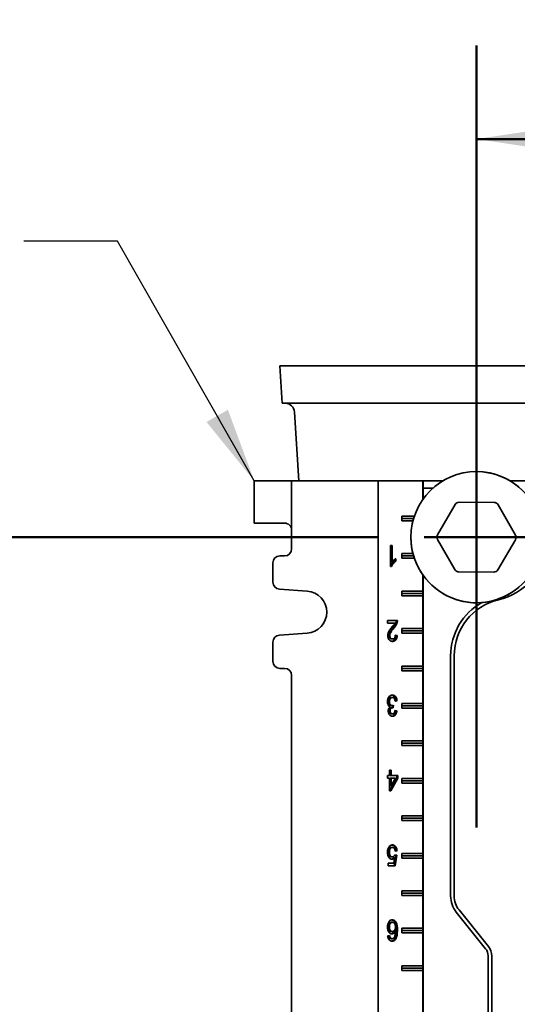
# Model space of a CAD drawing. Units: inches. Extents: x 0.2 to 8.4, y 0.1 to 10.9.
# Drawn here: x 2 to 2.7, y 4.8 to 6.1 of the extents above; entities that cross this region are included whole.
import ezdxf

# ---------------------------------------------------------------- set-up
doc = ezdxf.new("R2010")
doc.units = ezdxf.units.IN
doc.header["$MEASUREMENT"] = 0
doc.layers.add('WALL', color=7, linetype='Continuous', lineweight=50)
doc.styles.add('SLDTEXTSTYLE0', font='TXT', dxfattribs={"width": 0.605})
doc.dimstyles.new('SLDDIMSTYLE0', dxfattribs={"dimtxt": 0.101115, "dimasz": 0.1, "dimexe": 0, "dimexo": 0.0625, "dimgap": 0.025279, "dimtad": 0, "dimtih": 1, "dimtoh": 1, "dimdec": 6, "dimlfac": 10, "dimrnd": 1e-09, "dimzin": 12, "dimdsep": 46, "dimlunit": 5, "dimtxsty": 'SLDTEXTSTYLE0', "dimsah": 1, "dimcen": 0.09, "dimadec": 0, "dimazin": 3, "dimtfac": 1, "dimtdec": 3, "dimtofl": 0, "dimtmove": 0, "dimatfit": 3, "dimfxl": 0, "dimfrac": 2, "dimtolj": 1, "dimtzin": 12, "dimarcsym": 0})
doc.dimstyles.new('SLDDIMSTYLE1', dxfattribs={"dimtxt": 0.101115, "dimasz": 0.1, "dimexe": 0, "dimexo": 0.0625, "dimgap": 0.025279, "dimtad": 0, "dimtih": 1, "dimtoh": 1, "dimdec": 1, "dimlfac": 10, "dimrnd": 1e-09, "dimzin": 12, "dimdsep": 46, "dimlunit": 5, "dimtxsty": 'SLDTEXTSTYLE0', "dimsah": 1, "dimcen": 0.09, "dimadec": 0, "dimazin": 3, "dimtfac": 1, "dimtdec": 3, "dimtofl": 0, "dimtmove": 0, "dimatfit": 3, "dimfxl": 0, "dimfrac": 2, "dimtolj": 1, "dimtzin": 12, "dimarcsym": 0})
doc.dimstyles.new('SLDDIMSTYLE2', dxfattribs={"dimtxt": 0.101115, "dimasz": 0.1, "dimexe": 0, "dimexo": 0.0625, "dimgap": 0.025279, "dimtad": 0, "dimtih": 1, "dimtoh": 1, "dimdec": 1, "dimlfac": 10, "dimrnd": 1e-09, "dimzin": 12, "dimdsep": 46, "dimlunit": 5, "dimtxsty": 'SLDTEXTSTYLE0', "dimsah": 1, "dimcen": 0.09, "dimadec": 0, "dimazin": 3, "dimtfac": 1, "dimtdec": 3, "dimtmove": 0, "dimatfit": 0, "dimfxl": 0, "dimfrac": 2, "dimtolj": 1, "dimtzin": 12, "dimarcsym": 0})
doc.dimstyles.new('SLDDIMSTYLE3', dxfattribs={"dimtxt": 0.18, "dimasz": 0.1, "dimexe": 0, "dimexo": 0.0625, "dimgap": 0, "dimtad": 0, "dimtih": 1, "dimtoh": 1, "dimdec": 0, "dimrnd": 1e-09, "dimzin": 0, "dimdsep": 46, "dimlunit": 5, "dimtxsty": 'Standard', "dimsah": 1, "dimcen": 0.09, "dimadec": 0, "dimazin": 0, "dimtfac": 0.1, "dimtdec": 0, "dimtofl": 0, "dimtmove": 0, "dimatfit": 3, "dimfxl": 0, "dimfrac": 2, "dimtolj": 1, "dimtzin": 0, "dimarcsym": 0})

# ---------------------------------------------------------------- blocks, each defined once
blk = doc.blocks.new('_D')
at = {"layer": 'WALL'}
for p, q in [((2.512, 5.4173), (1.4039, 5.4173)), ((1.5289, 5.4173), (1.5289, 5.2208)), ((1.4132, 5.0423), (1.3785, 5.0423)), ((1.3785, 5.0423), (1.3785, 4.8871)), ((1.6447, 5.0423), (1.6794, 5.0423)), ((1.6794, 5.0423), (1.6794, 4.8871)), ((1.3785, 4.8871), (1.4132, 4.8871)), ((1.6794, 4.8871), (1.6447, 4.8871)), ((1.5289, 4.6673), (1.5289, 4.8639)), ((2.1237, 4.6673), (1.4039, 4.6673))]:
    blk.add_line(p, q, dxfattribs=at)
for points in [[(1.5289, 5.4173), (1.5139, 5.3173), (1.5439, 5.3173)], [(1.5289, 4.6673), (1.5439, 4.7673), (1.5139, 4.7673)]]:
    blk.add_solid(points, dxfattribs=at)
at = {"layer": 'WALL', "char_height": 0.10417, "attachment_point": 1, "style": 'SLDTEXTSTYLE0'}
for s, insert in [('7 1/2', (1.3746, 5.1998)), ('191', (1.4132, 5.0213))]:
    blk.add_mtext(s, dxfattribs=dict(at, insert=insert))
blk = doc.blocks.new('SW_SYMBOL_GTOL_FLAT')
at = {"layer": 'WALL', "color": 0}
for p, q in [((0, 0), (22.73, 39.37)), ((22.73, 39.37), (81.78, 39.37)), ((81.78, 39.37), (59.06, 0)), ((59.06, 0), (0, 0))]:
    blk.add_line(p, q, dxfattribs=at)
blk = doc.blocks.new('SW_SYMBOL_AWLD_STUD')
at = {"layer": 'WALL', "color": 0}
for p, q in [((19.69, 7.87), (59.06, 51.18)), ((59.06, 7.87), (19.69, 51.18))]:
    blk.add_line(p, q, dxfattribs=at)
blk.add_circle((39.37, 29.53), 29.53, dxfattribs=at)
blk = doc.blocks.new('_D_3')
at = {"layer": 'WALL'}
for p, q in [((1.5279, 4.6673), (1.5279, 4.9173)), ((2.1237, 4.6673), (1.4029, 4.6673)), ((2.2854, 4.1173), (1.4029, 4.1173)), ((1.5279, 4.1173), (1.5279, 3.8673))]:
    blk.add_line(p, q, dxfattribs=at)
for points in [[(1.5279, 4.6673), (1.5429, 4.7673), (1.5129, 4.7673)], [(1.5279, 4.1173), (1.5129, 4.0173), (1.5429, 4.0173)]]:
    blk.add_solid(points, dxfattribs=at)
at = {"layer": 'WALL', "xscale": 0.003410658394813324, "yscale": 0.003410658394813324, "zscale": 0.003410658394813324}
for name, p in [('SW_SYMBOL_GTOL_FLAT', (0.8844, 4.485)), ('SW_SYMBOL_AWLD_STUD', (0.9638, 4.1745))]:
    blk.add_blockref(name, p, dxfattribs=at)
at = {"layer": 'WALL', "char_height": 0.104167, "attachment_point": 1, "style": 'SLDTEXTSTYLE0'}
for s, insert in [('4 1/2 [144] MIN', (1.2225, 4.6043)), ('10 [254] MAX', (1.2511, 4.2937))]:
    blk.add_mtext(s, dxfattribs=dict(at, insert=insert))
blk = doc.blocks.new('_D_7')
at = {"layer": 'WALL'}
for p, q in [((2.6444, 5.4798), (2.6444, 6.0736)), ((3.5444, 5.4798), (3.5444, 6.0736)), ((2.6444, 5.9486), (2.8475, 5.9486)), ((2.9787, 5.9486), (2.9439, 5.9486)), ((2.9439, 5.9486), (2.9439, 5.7933)), ((3.2101, 5.9486), (3.2449, 5.9486)), ((3.2449, 5.9486), (3.2449, 5.7933)), ((3.5444, 5.9486), (3.3413, 5.9486)), ((2.9439, 5.7933), (2.9787, 5.7933)), ((3.2449, 5.7933), (3.2101, 5.7933))]:
    blk.add_line(p, q, dxfattribs=at)
for points in [[(2.6444, 5.9486), (2.7444, 5.9336), (2.7444, 5.9636)], [(3.5444, 5.9486), (3.4444, 5.9636), (3.4444, 5.9336)]]:
    blk.add_solid(points, dxfattribs=at)
at = {"layer": 'WALL', "attachment_point": 1, "style": 'SLDTEXTSTYLE0'}
for s, insert, char_height in [('9', (3.0558, 6.106), 0.1042), ('229', (2.9787, 5.9276), 0.10417)]:
    blk.add_mtext(s, dxfattribs=dict(at, insert=insert, char_height=char_height))

msp = doc.modelspace()

# ---------------------------------------------------------------- linework, layer by layer
at = {"color": 7, "linetype": 'Continuous', "lineweight": 35}
for p, q in [((2.38189298, 5.6460374), (2.38494564, 5.5960374)), ((2.38189298, 5.6460374), (2.78189298, 5.6460374)), ((2.38494564, 5.5960374), (2.77884032, 5.5960374)), ((2.40160643, 5.58429915), (2.40722098, 5.4923374)), ((2.34793973, 5.4923374), (2.34793973, 5.4360874)), ((2.34793988, 5.4923374), (2.35537943, 5.4923374)), ((2.35537943, 5.4923374), (2.39775075, 5.4923374)), ((2.39775075, 5.4923374), (2.39775075, 5.4267124)), ((2.51337481, 5.4923374), (2.39775075, 5.4923374)), ((2.51337481, 5.4923374), (2.51337481, 4.1173374)), ((2.51337481, 5.4923374), (2.57298838, 5.4923374)), ((2.57298838, 5.4923374), (2.57298838, 5.46791045)), ((2.57303871, 5.4923374), (2.57298838, 5.4923374)), ((2.57303871, 5.4923374), (2.57303871, 5.46798143)), ((2.59932359, 5.4923374), (2.57303871, 5.4923374)), ((2.71939298, 5.4923374), (2.68946237, 5.4923374)), ((2.58642909, 5.48288462), (2.57303871, 5.48288462)), ((2.59251805, 5.42069341), (2.61593539, 5.46083954)), ((2.62136191, 5.46394041), (2.66783815, 5.46373347)), ((2.67323684, 5.4605844), (2.69629574, 5.42023132)), ((2.54459046, 5.4454624), (2.56153627, 5.4454624)), ((2.54459046, 5.4392124), (2.54459046, 5.4454624)), ((2.56054043, 5.4423374), (2.54459046, 5.4423374)), ((2.55967147, 5.4392124), (2.54459046, 5.4392124)), ((2.35537943, 5.4360874), (2.34793988, 5.4360874)), ((2.38840413, 5.4360874), (2.35537943, 5.4360874)), ((2.39775075, 5.4267124), (2.39775075, 5.4017124)), ((2.61554912, 5.3740904), (2.59249022, 5.41444348)), ((2.69626791, 5.41398139), (2.67285057, 5.37383526)), ((2.52944876, 5.4063374), (2.53199729, 5.4063374)), ((2.52944876, 5.3783374), (2.52944876, 5.4063374)), ((2.53058878, 5.4063374), (2.53058878, 5.38451849)), ((2.53199729, 5.4063374), (2.53199729, 5.38451849)), ((2.38837582, 5.3923374), (2.38212588, 5.3923374)), ((2.53517614, 5.38769512), (2.53517614, 5.3853374)), ((2.53658465, 5.3886467), (2.53658465, 5.3853374)), ((2.54459046, 5.3954624), (2.55967147, 5.3954624)), ((2.54459046, 5.3892124), (2.54459046, 5.3954624)), ((2.56054043, 5.3923374), (2.54459046, 5.3923374)), ((2.56153627, 5.3892124), (2.54459046, 5.3892124)), ((2.37275095, 5.3829624), (2.37275095, 5.3573303)), ((2.53108938, 5.3783374), (2.52944876, 5.3783374)), ((2.53058878, 5.38451849), (2.53199729, 5.38451849)), ((2.53517614, 5.3853374), (2.53658465, 5.3853374)), ((2.57298838, 5.36676435), (2.57298838, 5.3454624)), ((2.57303871, 5.36669337), (2.57303871, 4.71798143)), ((2.66742405, 5.37073439), (2.62094781, 5.37094133)), ((2.38147252, 5.34797809), (2.41846066, 5.34539402)), ((2.54459046, 5.3454624), (2.57298838, 5.3454624)), ((2.54459046, 5.3392124), (2.54459046, 5.3454624)), ((2.57300618, 5.3423374), (2.54459046, 5.3423374)), ((2.57298838, 5.3392124), (2.54459046, 5.3392124)), ((2.57300618, 5.3423374), (2.57298838, 5.3454624)), ((2.57298838, 5.3392124), (2.57300618, 5.3423374)), ((2.57298838, 5.3392124), (2.57298838, 5.2954624)), ((2.52588082, 5.3063374), (2.53887833, 5.3063374)), ((2.52588082, 5.30274766), (2.52588082, 5.3063374)), ((2.53560506, 5.30274766), (2.52588082, 5.30274766)), ((2.53261965, 5.29586545), (2.53402815, 5.29586545)), ((2.53720302, 5.30384702), (2.53861153, 5.30384702)), ((2.54459046, 5.2954624), (2.57298838, 5.2954624)), ((2.54459046, 5.2892124), (2.54459046, 5.2954624)), ((2.57300618, 5.2923374), (2.57298838, 5.2954624)), ((2.41846066, 5.28928078), (2.38147252, 5.28669671)), ((2.52727569, 5.28610022), (2.5286842, 5.28610022)), ((2.53089939, 5.28156817), (2.5323079, 5.28156817)), ((2.536062, 5.28639724), (2.53721497, 5.28623484)), ((2.53607494, 5.28659381), (2.53862347, 5.28623484)), ((2.53721497, 5.28623484), (2.53862347, 5.28623484)), ((2.57300618, 5.2923374), (2.54459046, 5.2923374)), ((2.57298838, 5.2892124), (2.54459046, 5.2892124)), ((2.57298838, 5.2892124), (2.57300618, 5.2923374)), ((2.57298838, 5.2892124), (2.57298838, 5.2454624)), ((2.37275095, 5.2773445), (2.37275095, 5.2517124)), ((2.6099402, 4.93860693), (2.6099402, 5.25922352)), ((2.61466659, 5.25922352), (2.61466659, 4.93860693)), ((2.38212588, 5.2423374), (2.38837582, 5.2423374)), ((2.54459046, 5.2454624), (2.57298838, 5.2454624)), ((2.54459046, 5.2392124), (2.54459046, 5.2454624)), ((2.57300618, 5.2423374), (2.54459046, 5.2423374)), ((2.57300618, 5.2423374), (2.57298838, 5.2454624)), ((2.57298838, 5.2392124), (2.57300618, 5.2423374)), ((2.39775075, 5.2329624), (2.39775075, 4.3767124)), ((2.57298838, 5.2392124), (2.54459046, 5.2392124)), ((2.57298838, 5.2392124), (2.57298838, 5.1954624)), ((2.53068435, 5.20346561), (2.53209286, 5.20346561)), ((2.52676599, 5.19788468), (2.5281745, 5.19788468)), ((2.53049321, 5.19267394), (2.53190172, 5.19267394)), ((2.53151263, 5.18986384), (2.53292114, 5.18986384)), ((2.5321134, 5.19270625), (2.53188217, 5.18986384)), ((2.5335503, 5.19305535), (2.53328749, 5.18982458)), ((2.53696011, 5.19879894), (2.53578274, 5.1986331)), ((2.53836862, 5.19879894), (2.53582009, 5.19843996)), ((2.53696011, 5.19879894), (2.53836862, 5.19879894)), ((2.54459046, 5.1954624), (2.57298838, 5.1954624)), ((2.54459046, 5.1892124), (2.54459046, 5.1954624)), ((2.57300618, 5.1923374), (2.54459046, 5.1923374)), ((2.57300618, 5.1923374), (2.57298838, 5.1954624)), ((2.57298838, 5.1892124), (2.57300618, 5.1923374)), ((2.5277854, 5.18557298), (2.52919391, 5.18557298)), ((2.53081178, 5.18156817), (2.53222029, 5.18156817)), ((2.53552811, 5.1856827), (2.53670526, 5.18551689)), ((2.53556524, 5.18587586), (2.53811377, 5.18551689)), ((2.53670526, 5.18551689), (2.53811377, 5.18551689)), ((2.57298838, 5.1892124), (2.54459046, 5.1892124)), ((2.57298838, 5.1892124), (2.57298838, 5.1454624)), ((2.54459046, 5.1454624), (2.57298838, 5.1454624)), ((2.54459046, 5.1392124), (2.54459046, 5.1454624)), ((2.57300618, 5.1423374), (2.54459046, 5.1423374)), ((2.57298838, 5.1392124), (2.54459046, 5.1392124)), ((2.57300618, 5.1423374), (2.57298838, 5.1454624)), ((2.57298838, 5.1392124), (2.57300618, 5.1423374)), ((2.57298838, 5.1392124), (2.57298838, 5.0954624)), ((2.52562596, 5.09951689), (2.5281745, 5.09951689)), ((2.52562596, 5.09592714), (2.52562596, 5.09951689)), ((2.5281745, 5.09951689), (2.5281745, 5.1063374)), ((2.5281745, 5.1063374), (2.53072303, 5.1063374)), ((2.52931452, 5.1063374), (2.52931452, 5.09951689)), ((2.52931452, 5.09951689), (2.53072303, 5.09951689)), ((2.53072303, 5.1063374), (2.53072303, 5.09951689)), ((2.53072303, 5.09951689), (2.53938803, 5.09951689)), ((2.53797953, 5.09951689), (2.53797953, 5.09592714)), ((2.53938803, 5.09951689), (2.53938803, 5.09592714)), ((2.5281745, 5.09592714), (2.52562596, 5.09592714)), ((2.5281745, 5.07869638), (2.5281745, 5.09592714)), ((2.53797953, 5.09592714), (2.52854996, 5.07869638)), ((2.52931452, 5.09592714), (2.52931452, 5.08584221)), ((2.52931452, 5.09592714), (2.53072303, 5.09592714)), ((2.52931452, 5.08584221), (2.53072303, 5.08584221)), ((2.53938803, 5.09592714), (2.52995847, 5.07869638)), ((2.53072303, 5.08584221), (2.53624219, 5.09592714)), ((2.53072303, 5.09592714), (2.53072303, 5.08584221)), ((2.53624219, 5.09592714), (2.53072303, 5.09592714)), ((2.53797953, 5.09592714), (2.53938803, 5.09592714)), ((2.54459046, 5.0954624), (2.57298838, 5.0954624)), ((2.54459046, 5.0892124), (2.54459046, 5.0954624)), ((2.57300618, 5.0923374), (2.54459046, 5.0923374)), ((2.57298838, 5.0892124), (2.54459046, 5.0892124)), ((2.57300618, 5.0923374), (2.57298838, 5.0954624)), ((2.57298838, 5.0892124), (2.57300618, 5.0923374)), ((2.57298838, 5.0892124), (2.57298838, 5.0454624)), ((2.52995847, 5.07869638), (2.5281745, 5.07869638)), ((2.54459046, 5.0454624), (2.57298838, 5.0454624)), ((2.54459046, 5.0392124), (2.54459046, 5.0454624)), ((2.57300618, 5.0423374), (2.57298838, 5.0454624)), ((2.57300618, 5.0423374), (2.54459046, 5.0423374)), ((2.57298838, 5.0392124), (2.54459046, 5.0392124)), ((2.57298838, 5.0392124), (2.57300618, 5.0423374)), ((2.57298838, 5.0392124), (2.57298838, 4.9954624)), ((2.52676599, 4.99694798), (2.5281745, 4.99694798)), ((2.53076798, 5.00346561), (2.53217649, 5.00346561)), ((2.53670526, 4.99305535), (2.53466643, 4.97869638)), ((2.53545939, 4.99323084), (2.53670526, 4.99305535)), ((2.53556524, 4.99341432), (2.53811377, 4.99305535)), ((2.53696011, 4.99879894), (2.53578874, 4.99863394)), ((2.53836862, 4.99879894), (2.53582009, 4.99843996)), ((2.53811377, 4.99305535), (2.53607494, 4.97869638)), ((2.53670526, 4.99305535), (2.53811377, 4.99305535)), ((2.53696011, 4.99879894), (2.53836862, 4.99879894)), ((2.54459046, 4.9954624), (2.57298838, 4.9954624)), ((2.54459046, 4.9892124), (2.54459046, 4.9954624)), ((2.57300618, 4.9923374), (2.57298838, 4.9954624)), ((2.52664538, 4.98228612), (2.53399232, 4.98228612)), ((2.52664538, 4.97869638), (2.52664538, 4.98228612)), ((2.53075603, 4.9909015), (2.53216454, 4.9909015)), ((2.53359526, 4.98953852), (2.53500376, 4.98953852)), ((2.53399232, 4.98228612), (2.53500376, 4.98953852)), ((2.57300618, 4.9923374), (2.54459046, 4.9923374)), ((2.57298838, 4.9892124), (2.54459046, 4.9892124)), ((2.57298838, 4.9892124), (2.57300618, 4.9923374)), ((2.57298838, 4.9892124), (2.57298838, 4.9454624)), ((2.53607494, 4.97869638), (2.52664538, 4.97869638)), ((2.54459046, 4.9454624), (2.57298838, 4.9454624)), ((2.54459046, 4.9392124), (2.54459046, 4.9454624)), ((2.57300618, 4.9423374), (2.54459046, 4.9423374)), ((2.57300618, 4.9423374), (2.57298838, 4.9454624)), ((2.57298838, 4.9392124), (2.57300618, 4.9423374)), ((2.57298838, 4.9392124), (2.54459046, 4.9392124)), ((2.57298838, 4.9392124), (2.57298838, 4.8954624)), ((2.65653332, 4.86828014), (2.61748988, 4.91708444)), ((2.62118057, 4.920037), (2.66022401, 4.8712327)), ((2.5306963, 4.90346561), (2.53210481, 4.90346561)), ((2.52676599, 4.89722843), (2.5281745, 4.89722843)), ((2.53079585, 4.89126048), (2.53220436, 4.89126048)), ((2.53492129, 4.89172041), (2.5363298, 4.89172041)), ((2.53746982, 4.89322923), (2.53887833, 4.89322923)), ((2.54459046, 4.8954624), (2.57298838, 4.8954624)), ((2.54459046, 4.8892124), (2.54459046, 4.8954624)), ((2.57300618, 4.8923374), (2.54459046, 4.8923374)), ((2.57298838, 4.8892124), (2.54459046, 4.8892124)), ((2.57300618, 4.8923374), (2.57298838, 4.8954624)), ((2.57298838, 4.8892124), (2.57300618, 4.8923374)), ((2.57298838, 4.8892124), (2.57298838, 4.8454624)), ((2.52588082, 4.88551689), (2.52842935, 4.88587586)), ((2.5279407, 4.88300407), (2.52934921, 4.88300407)), ((2.53037773, 4.88156817), (2.53178624, 4.88156817)), ((2.53530357, 4.88151769), (2.53671208, 4.88151769)), ((2.6599402, 4.77702446), (2.6599402, 4.85856787)), ((2.66466659, 4.85856787), (2.66466659, 4.77702446)), ((2.54459046, 4.8454624), (2.57298838, 4.8454624)), ((2.54459046, 4.8392124), (2.54459046, 4.8454624)), ((2.57300618, 4.8423374), (2.54459046, 4.8423374)), ((2.57298838, 4.8392124), (2.54459046, 4.8392124)), ((2.57300618, 4.8423374), (2.57298838, 4.8454624)), ((2.57298838, 4.8392124), (2.57300618, 4.8423374)), ((2.57298838, 4.8392124), (2.57298838, 4.7704624))]:
    msp.add_line(p, q, dxfattribs=at)
msp.add_circle((2.64439298, 5.4173374), 0.0875, dxfattribs=at)
for centre, radius, start, end in [((2.38912966, 5.5835374), 0.0125, 3.4937489, 90), ((2.64439298, 5.4173374), 0.0875, 9.40825955, 90), ((2.62133408, 5.45769047), 0.00625, 89.7448813, 149.7448813), ((2.66781032, 5.45748353), 0.00625, 29.7448813, 89.7448813), ((2.64439298, 5.4173374), 0.0875, 180, 9.40825955), ((2.59791674, 5.41754435), 0.00625, 149.7448813, 209.7448813), ((2.69086922, 5.41713046), 0.00625, 329.7448813, 29.7448813), ((2.38837579, 5.40171236), 0.00937496, 270.00023219, 0.00023219), ((2.65376798, 5.4173374), 0.08589861, 283.3423638, 352.92775986), ((2.38212591, 5.38296244), 0.00937496, 90.00023219, 180.00023219), ((2.62097564, 5.37719127), 0.00625, 209.7448813, 269.7448813), ((2.66745188, 5.37698433), 0.00625, 269.7448813, 329.7448813), ((2.38212592, 5.35733026), 0.00937497, 179.99978898, 266.00346036), ((2.4165004, 5.3173374), 0.02812501, 273.99666277, 86.00333723), ((2.69126798, 5.25922352), 0.08132778, 119.33883597, 180), ((2.69126798, 5.25922352), 0.07660139, 103.3423638, 180), ((2.38212592, 5.27734454), 0.00937497, 93.99653964, 180.00021102), ((2.38212591, 5.25171236), 0.00937496, 179.99976781, 269.99976781), ((2.38837579, 5.23296244), 0.00937496, 359.99976781, 89.99976781), ((2.64439298, 4.93860693), 0.03445278, 180, 218.65980825), ((2.64439298, 4.93860693), 0.02972639, 180, 218.65980825), ((2.64439298, 4.85856787), 0.01554722, 0, 38.65980825), ((2.64439298, 4.85856787), 0.02027361, 0, 38.65980825)]:
    msp.add_arc(centre, radius, start, end, dxfattribs=at)
msp.add_ellipse((2.38840413, 5.4267124), major_axis=(0, 0.009375), ratio=0.9969722729, start_param=4.7123889804, end_param=6.2831853072, dxfattribs=at)
for points, knots in [([(2.53199729, 5.38451849), (2.53237695, 5.38500122), (2.53313648, 5.38596697), (2.5343427, 5.38704027), (2.53547793, 5.38797425), (2.53621577, 5.38842257), (2.53658465, 5.3886467)], [0, 0, 0, 0, 0.2798791754, 0.5599185277, 0.7799856779, 1, 1, 1, 1]), ([(2.53517614, 5.3853374), (2.53455536, 5.38486959), (2.53331389, 5.38393404), (2.53179645, 5.38217738), (2.53052135, 5.3803547), (2.52996093, 5.3790096), (2.52968087, 5.3783374)], [0, 0, 0, 0, 0.2800839874, 0.5601279124, 0.7801808124, 1, 1, 1, 1]), ([(2.53658465, 5.3853374), (2.53596387, 5.38486959), (2.5347224, 5.38393404), (2.53320496, 5.38217738), (2.53192986, 5.3803547), (2.53136944, 5.3790096), (2.53108938, 5.3783374)], [0, 0, 0, 0, 0.2800839874, 0.5601279124, 0.7801808124, 1, 1, 1, 1]), ([(2.52613567, 5.28606657), (2.52616735, 5.28673611), (2.52623072, 5.28807521), (2.52672858, 5.28998107), (2.52746808, 5.29170199), (2.52852941, 5.29357358), (2.52995496, 5.29549384), (2.5310855, 5.29686704), (2.53165085, 5.29755375)], [0, 0, 0, 0, 0.13985966323, 0.27972367761, 0.41970204677, 0.55975318944, 0.77984406561, 1, 1, 1, 1]), ([(2.53261965, 5.29586545), (2.53198137, 5.29509653), (2.530705, 5.2935589), (2.52917151, 5.29148381), (2.52808644, 5.28960776), (2.52743134, 5.28795631), (2.52732753, 5.28671837), (2.52727569, 5.28610022)], [0, 0, 0, 0, 0.2803375687, 0.560600707, 0.7073264506, 0.8538584324, 1, 1, 1, 1]), ([(2.53402815, 5.29586545), (2.53338988, 5.29509653), (2.53211351, 5.2935589), (2.53058001, 5.29148381), (2.52949495, 5.28960776), (2.52883985, 5.28795631), (2.52873604, 5.28671837), (2.5286842, 5.28610022)], [0, 0, 0, 0, 0.2803375687, 0.560600707, 0.7073264506, 0.8538584324, 1, 1, 1, 1]), ([(2.53165085, 5.29755375), (2.53243089, 5.29846018), (2.53351737, 5.29972272), (2.53487791, 5.30141103), (2.53536271, 5.30230219), (2.53560506, 5.30274766)], [0, 0, 0, 0, 0.5600565906, 0.7800831522, 1, 1, 1, 1]), ([(2.53720302, 5.30384702), (2.53693267, 5.30295005), (2.53639174, 5.30115538), (2.53516661, 5.29903467), (2.53388457, 5.29730804), (2.5330413, 5.29634632), (2.53261965, 5.29586545)], [0, 0, 0, 0, 0.2796950724, 0.5596165276, 0.7797999721, 1, 1, 1, 1]), ([(2.53861153, 5.30384702), (2.53834118, 5.30295005), (2.53780025, 5.30115538), (2.53657512, 5.29903467), (2.53529308, 5.29730804), (2.53444981, 5.29634632), (2.53402815, 5.29586545)], [0, 0, 0, 0, 0.2796950724, 0.55961652764, 0.77979997213, 1, 1, 1, 1]), ([(2.53746982, 5.3063374), (2.5374624, 5.30586289), (2.53744915, 5.30501551), (2.53727823, 5.30420407), (2.53720302, 5.30384702)], [0, 0, 0, 0, 0.55996600762, 1, 1, 1, 1]), ([(2.53887833, 5.3063374), (2.53887091, 5.30586289), (2.53885766, 5.30501551), (2.53868674, 5.30420407), (2.53861153, 5.30384702)], [0, 0, 0, 0, 0.5599660076, 1, 1, 1, 1]), ([(2.53225215, 5.2783374), (2.53182134, 5.27836015), (2.5309599, 5.27840563), (2.5296964, 5.27883885), (2.52852279, 5.27963142), (2.52751292, 5.28083584), (2.526716, 5.28235591), (2.5262172, 5.28415895), (2.52616285, 5.28543054), (2.52613567, 5.28606657)], [0, 0, 0, 0, 0.1401485314, 0.2802439238, 0.4202557285, 0.5602294459, 0.7068206925, 0.8533558398, 1, 1, 1, 1]), ([(2.52727569, 5.28610022), (2.52730186, 5.2856229), (2.52735416, 5.28466857), (2.52787069, 5.2834008), (2.52864852, 5.28234851), (2.52970538, 5.2816705), (2.53050111, 5.2816023), (2.53089939, 5.28156817)], [0, 0, 0, 0, 0.18667031148, 0.37321318349, 0.55989379693, 0.77971990177, 1, 1, 1, 1]), ([(2.5286842, 5.28610022), (2.52871036, 5.2856229), (2.52876267, 5.28466857), (2.52927919, 5.2834008), (2.53005703, 5.28234851), (2.53111389, 5.2816705), (2.53190962, 5.2816023), (2.5323079, 5.28156817)], [0, 0, 0, 0, 0.18667031148, 0.37321318349, 0.55989379693, 0.77971990177, 1, 1, 1, 1]), ([(2.53721497, 5.28623484), (2.537157, 5.2856155), (2.53704111, 5.28437724), (2.53658544, 5.28260348), (2.53585728, 5.28101942), (2.53483339, 5.27974849), (2.5335971, 5.27888724), (2.53246616, 5.27847245), (2.53177313, 5.2784244), (2.53154335, 5.27840847)], [0, 0, 0, 0, 0.1513141587, 0.3025297631, 0.4536574906, 0.6047055681, 0.7630125937, 0.9214267315, 1, 1, 1, 1]), ([(2.53862347, 5.28623484), (2.53856551, 5.28561549), (2.53844962, 5.28437721), (2.53799394, 5.2826036), (2.53726582, 5.28101899), (2.53624177, 5.27975014), (2.53500609, 5.27888074), (2.53364413, 5.2784128), (2.53271624, 5.27836254), (2.53225215, 5.2783374)], [0, 0, 0, 0, 0.1401124289, 0.2801335993, 0.4200733984, 0.5599394438, 0.7065270602, 0.8532138593, 1, 1, 1, 1]), ([(2.5323079, 5.28156817), (2.53267334, 5.2815935), (2.53340363, 5.28164411), (2.53444422, 5.28219131), (2.53525553, 5.28309269), (2.53576664, 5.28421573), (2.53603312, 5.28538159), (2.536061, 5.28618963), (2.53607494, 5.28659381)], [0, 0, 0, 0, 0.1868458242, 0.3733874598, 0.5597456924, 0.7063388569, 0.853111824, 1, 1, 1, 1]), ([(2.52562596, 5.19791272), (2.52565258, 5.19857744), (2.52570581, 5.19990675), (2.52618944, 5.20180687), (2.52697744, 5.20347499), (2.52801405, 5.2048954), (2.52927356, 5.2059614), (2.53070108, 5.20660068), (2.5316899, 5.20666447), (2.53218445, 5.20669638)], [0, 0, 0, 0, 0.14001062104, 0.27999177273, 0.41994811805, 0.55998479851, 0.70658481593, 0.85324847121, 1, 1, 1, 1]), ([(2.53068435, 5.20346561), (2.53029455, 5.20343343), (2.52951567, 5.20336913), (2.52842686, 5.20268127), (2.52752025, 5.20147898), (2.52686881, 5.19982777), (2.52680028, 5.19853272), (2.52676599, 5.19788468)], [0, 0, 0, 0, 0.1869497422, 0.3735488969, 0.5602031235, 0.7799245397, 1, 1, 1, 1]), ([(2.53209286, 5.20346561), (2.53170306, 5.20343343), (2.53092418, 5.20336913), (2.52983537, 5.20268127), (2.52892876, 5.20147898), (2.52827732, 5.19982777), (2.52820879, 5.19853272), (2.5281745, 5.19788468)], [0, 0, 0, 0, 0.1869497422, 0.3735488969, 0.5602031235, 0.7799245397, 1, 1, 1, 1]), ([(2.5315105, 5.20661118), (2.5316951, 5.20659623), (2.53230972, 5.20654648), (2.53332061, 5.20610029), (2.53446295, 5.20523493), (2.5354512, 5.20399616), (2.53623329, 5.20246319), (2.53676604, 5.20068936), (2.5368954, 5.19942927), (2.53696011, 5.19879894)], [0, 0, 0, 0, 0.0653313147, 0.2175172655, 0.3696310625, 0.5218165953, 0.6811623497, 0.8405075422, 1, 1, 1, 1]), ([(2.53582009, 5.19843996), (2.53573699, 5.19892571), (2.53557088, 5.19989667), (2.53514168, 5.20127671), (2.53443408, 5.20253601), (2.53334826, 5.20335599), (2.53251185, 5.20342902), (2.53209286, 5.20346561)], [0, 0, 0, 0, 0.18719869, 0.374191315, 0.5607269439, 0.7799491655, 1, 1, 1, 1]), ([(2.53218445, 5.20669638), (2.53261555, 5.20667076), (2.53347752, 5.20661953), (2.53472991, 5.20610883), (2.53587124, 5.20523264), (2.53685977, 5.20399681), (2.53764179, 5.20246301), (2.53817455, 5.2006894), (2.53830391, 5.19942929), (2.53836862, 5.19879894)], [0, 0, 0, 0, 0.1400872073, 0.2801011481, 0.420048706, 0.5600622622, 0.7066633572, 0.8532639352, 1, 1, 1, 1]), ([(2.52935717, 5.19100807), (2.52895517, 5.19117346), (2.52815165, 5.19150402), (2.52710693, 5.19252546), (2.52625261, 5.19397102), (2.52570807, 5.19583236), (2.52565335, 5.19721883), (2.52562596, 5.19791272)], [0, 0, 0, 0, 0.1868530761, 0.3734805665, 0.5600608742, 0.7798224068, 1, 1, 1, 1]), ([(2.52664538, 5.18545519), (2.52666351, 5.18590079), (2.52669977, 5.18679193), (2.52703499, 5.1880577), (2.52757516, 5.1892561), (2.52836201, 5.19028927), (2.52902539, 5.19076843), (2.52935717, 5.19100807)], [0, 0, 0, 0, 0.1867019058, 0.3733780647, 0.560040279, 0.7799574966, 1, 1, 1, 1]), ([(2.52676599, 5.19788468), (2.52678902, 5.19736768), (2.52683504, 5.19633451), (2.5273082, 5.19490311), (2.528091, 5.19367743), (2.52919615, 5.19281052), (2.53006068, 5.19271949), (2.53049321, 5.19267394)], [0, 0, 0, 0, 0.1869310398, 0.373570057, 0.5603374477, 0.7800273112, 1, 1, 1, 1]), ([(2.53151263, 5.18986384), (2.53117518, 5.1898397), (2.53050039, 5.18979143), (2.52953838, 5.18932335), (2.52871126, 5.18867526), (2.52812837, 5.18774875), (2.5278283, 5.18669126), (2.52779971, 5.18594599), (2.5277854, 5.18557298)], [0, 0, 0, 0, 0.18691084808, 0.37376546106, 0.56044966414, 0.70680720292, 0.85325677725, 1, 1, 1, 1]), ([(2.5281745, 5.19788468), (2.52819752, 5.19736768), (2.52824354, 5.19633451), (2.52871671, 5.19490311), (2.5294995, 5.19367743), (2.53060466, 5.19281052), (2.53146918, 5.19271949), (2.53190172, 5.19267394)], [0, 0, 0, 0, 0.18693103977, 0.37357005696, 0.56033744769, 0.78002731119, 1, 1, 1, 1]), ([(2.53292114, 5.18986384), (2.53258369, 5.1898397), (2.5319089, 5.18979143), (2.53094689, 5.18932335), (2.53011977, 5.18867526), (2.52953687, 5.18774875), (2.52923681, 5.18669126), (2.52920822, 5.18594599), (2.52919391, 5.18557298)], [0, 0, 0, 0, 0.18691084808, 0.37376546106, 0.56044966414, 0.70680720292, 0.85325677725, 1, 1, 1, 1]), ([(2.53190172, 5.19267394), (2.53221407, 5.19270622), (2.53277208, 5.1927639), (2.53331242, 5.19296626), (2.5335503, 5.19305535)], [0, 0, 0, 0, 0.5597629475, 1, 1, 1, 1]), ([(2.53328749, 5.18982458), (2.53321927, 5.18983509), (2.53309745, 5.18985387), (2.53297501, 5.18986079), (2.53292114, 5.18986384)], [0, 0, 0, 0, 0.5600031377, 1, 1, 1, 1]), ([(2.53229993, 5.1783374), (2.53177347, 5.17838533), (2.53072087, 5.17848115), (2.52923455, 5.17930242), (2.52803148, 5.18052768), (2.52723218, 5.18208058), (2.52673505, 5.18370639), (2.52667526, 5.18487234), (2.52664538, 5.18545519)], [0, 0, 0, 0, 0.1867412042, 0.3733655292, 0.5598709836, 0.7065569711, 0.853309824, 1, 1, 1, 1]), ([(2.5277854, 5.18557298), (2.52780615, 5.18516436), (2.52784762, 5.18434737), (2.52824226, 5.18322483), (2.52889604, 5.18229855), (2.52978505, 5.18166105), (2.53046936, 5.18159915), (2.53081178, 5.18156817)], [0, 0, 0, 0, 0.1867405053, 0.3733622427, 0.5600408259, 0.7798505072, 1, 1, 1, 1]), ([(2.52919391, 5.18557298), (2.52921465, 5.18516436), (2.52925613, 5.18434737), (2.52965077, 5.18322483), (2.53030455, 5.18229855), (2.53119356, 5.18166105), (2.53187787, 5.18159915), (2.53222029, 5.18156817)], [0, 0, 0, 0, 0.1867405053, 0.3733622427, 0.5600408259, 0.7798505072, 1, 1, 1, 1]), ([(2.53670526, 5.18551689), (2.53658759, 5.18479), (2.53635238, 5.18333712), (2.53558099, 5.1813568), (2.53453009, 5.17986705), (2.53333946, 5.17893468), (2.53240113, 5.17850015), (2.53184307, 5.17844925), (2.53169887, 5.1784361)], [0, 0, 0, 0, 0.2065762286, 0.4129018104, 0.6190810431, 0.7812480965, 0.943477918, 1, 1, 1, 1]), ([(2.53222029, 5.18156817), (2.53253214, 5.18159302), (2.53315571, 5.1816427), (2.5340329, 5.18215693), (2.53480214, 5.18305797), (2.53533328, 5.18436083), (2.53548786, 5.18537048), (2.53556524, 5.18587586)], [0, 0, 0, 0, 0.1868787685, 0.3736740914, 0.5602362107, 0.7798733811, 1, 1, 1, 1]), ([(2.53811377, 5.18551689), (2.53799609, 5.18479009), (2.53776087, 5.18333738), (2.5369896, 5.18135576), (2.53593826, 5.17987059), (2.53474895, 5.17892455), (2.53354529, 5.1784176), (2.53271514, 5.17836414), (2.53229993, 5.1783374)], [0, 0, 0, 0, 0.1868088268, 0.3733909914, 0.559840811, 0.7064900029, 0.8531959566, 1, 1, 1, 1]), ([(2.52714712, 5.00329734), (2.52750562, 5.00387403), (2.52822245, 5.00502715), (2.52956254, 5.00608517), (2.53091318, 5.00661817), (2.531766, 5.0066703), (2.53219241, 5.00669638)], [0, 0, 0, 0, 0.2798802727, 0.5596370799, 0.779814768, 1, 1, 1, 1]), ([(2.5314997, 5.00661654), (2.53169183, 5.00660155), (2.53231508, 5.00655294), (2.53334034, 5.00612989), (2.53449158, 5.00527393), (2.53548655, 5.00403669), (2.53626114, 5.00248644), (2.53677163, 5.00069489), (2.53689727, 4.99943105), (2.53696011, 4.99879894)], [0, 0, 0, 0, 0.06764969718, 0.2194420947, 0.37117611878, 0.52297108948, 0.68194450548, 0.84092632718, 1, 1, 1, 1]), ([(2.53219241, 5.00669638), (2.53262453, 5.00667101), (2.53348845, 5.00662028), (2.5347495, 5.00613757), (2.53589991, 5.00527188), (2.5368951, 5.00403727), (2.53766964, 5.00248628), (2.53818014, 5.00069493), (2.53830578, 4.99943106), (2.53836862, 4.99879894)], [0, 0, 0, 0, 0.1400935309, 0.2800916241, 0.4200358795, 0.5600363459, 0.7066574908, 0.8532863883, 1, 1, 1, 1]), ([(2.52562596, 4.99673484), (2.52564563, 4.99739181), (2.52568496, 4.99870557), (2.52602334, 5.00048343), (2.52651034, 5.00203366), (2.52693487, 5.00287613), (2.52714712, 5.00329734)], [0, 0, 0, 0, 0.2800156405, 0.5599546789, 0.7799914615, 1, 1, 1, 1]), ([(2.53145971, 4.98767073), (2.5310061, 4.98770831), (2.53009912, 4.98778344), (2.52881157, 4.98847697), (2.5276932, 4.98958464), (2.52676167, 4.9910384), (2.5260798, 4.99278047), (2.52569094, 4.99472873), (2.52564763, 4.99606599), (2.52562596, 4.99673484)], [0, 0, 0, 0, 0.1399893668, 0.2799008647, 0.4198561603, 0.5598692943, 0.7065227817, 0.8532134202, 1, 1, 1, 1]), ([(2.53076798, 5.00346561), (2.53044557, 5.00344169), (2.52980101, 5.00339389), (2.52887355, 5.00294651), (2.52807844, 5.00214498), (2.52746061, 5.00105361), (2.52703474, 4.99977324), (2.52680344, 4.99837465), (2.52677847, 4.9974236), (2.52676599, 4.99694798)], [0, 0, 0, 0, 0.1400257787, 0.2799342238, 0.4198337684, 0.5597897505, 0.7064581607, 0.8531976646, 1, 1, 1, 1]), ([(2.52676599, 4.99694798), (2.52678557, 4.99636296), (2.5268247, 4.99519384), (2.52721863, 4.99350809), (2.52791637, 4.99216799), (2.52882817, 4.9913495), (2.52977724, 4.99095779), (2.53042964, 4.99092027), (2.53075603, 4.9909015)], [0, 0, 0, 0, 0.18686446618, 0.37343880931, 0.55973604386, 0.70633435703, 0.85308484772, 1, 1, 1, 1]), ([(2.53217649, 5.00346561), (2.53185407, 5.00344169), (2.53120952, 5.00339389), (2.53028206, 5.00294651), (2.52948695, 5.00214498), (2.52886912, 5.00105361), (2.52844325, 4.99977324), (2.52821195, 4.99837465), (2.52818698, 4.9974236), (2.5281745, 4.99694798)], [0, 0, 0, 0, 0.1400257787, 0.2799342238, 0.4198337684, 0.5597897505, 0.7064581607, 0.8531976646, 1, 1, 1, 1]), ([(2.5281745, 4.99694798), (2.52819408, 4.99636296), (2.5282332, 4.99519384), (2.52862714, 4.99350809), (2.52932488, 4.99216799), (2.53023668, 4.9913495), (2.53118574, 4.99095779), (2.53183815, 4.99092027), (2.53216454, 4.9909015)], [0, 0, 0, 0, 0.1868644662, 0.3734388093, 0.5597360439, 0.706334357, 0.8530848477, 1, 1, 1, 1]), ([(2.53216454, 4.9909015), (2.53254104, 4.99092657), (2.5332932, 4.99097666), (2.53427398, 4.99156247), (2.53503711, 4.99241194), (2.53538921, 4.99308023), (2.53556524, 4.99341432)], [0, 0, 0, 0, 0.2801669516, 0.559716999, 0.7798908351, 1, 1, 1, 1]), ([(2.53582009, 4.99843996), (2.53575452, 4.99892738), (2.53562343, 4.99990171), (2.5352033, 5.00127845), (2.53457783, 5.0023696), (2.53380592, 5.00305764), (2.53300618, 5.00341172), (2.53245313, 5.00344764), (2.53217649, 5.00346561)], [0, 0, 0, 0, 0.1868867429, 0.3735888074, 0.5599498722, 0.7065341788, 0.8531999417, 1, 1, 1, 1]), ([(2.53359526, 4.98953852), (2.53330359, 4.98923913), (2.53272039, 4.9886405), (2.53179838, 4.98807604), (2.53116298, 4.9878003), (2.53086653, 4.98776685), (2.53085185, 4.98776519)], [0, 0, 0, 0, 0.3538314596, 0.7074986772, 0.9855254485, 1, 1, 1, 1]), ([(2.53500376, 4.98953852), (2.53471197, 4.98924046), (2.53412851, 4.98864448), (2.53320829, 4.98806154), (2.53230841, 4.98772945), (2.53174258, 4.9876903), (2.53145971, 4.98767073)], [0, 0, 0, 0, 0.2800516067, 0.5599732187, 0.7800266987, 1, 1, 1, 1]), ([(2.52562596, 4.89711625), (2.52564898, 4.89779837), (2.525695, 4.89916258), (2.52611131, 4.90113787), (2.52676554, 4.9029707), (2.52771229, 4.90458644), (2.52894787, 4.90580651), (2.53038841, 4.90657267), (2.53140252, 4.90665513), (2.53190969, 4.90669638)], [0, 0, 0, 0, 0.14015514684, 0.28030492276, 0.42037947357, 0.56030993364, 0.70680733648, 0.85336956708, 1, 1, 1, 1]), ([(2.5306963, 4.90346561), (2.53028009, 4.90342448), (2.5294483, 4.9033423), (2.52831795, 4.90250996), (2.52751676, 4.90130711), (2.52703773, 4.89995331), (2.52680031, 4.89860663), (2.52677743, 4.89768787), (2.52676599, 4.89722843)], [0, 0, 0, 0, 0.1866297684, 0.3729705944, 0.5593762798, 0.7061029777, 0.8530298276, 1, 1, 1, 1]), ([(2.53210481, 4.90346561), (2.5316886, 4.90342448), (2.53085681, 4.9033423), (2.52972646, 4.90250996), (2.52892527, 4.90130711), (2.52844624, 4.89995331), (2.52820882, 4.89860663), (2.52818594, 4.89768787), (2.5281745, 4.89722843)], [0, 0, 0, 0, 0.1866297684, 0.3729705944, 0.5593762798, 0.7061029777, 0.8530298276, 1, 1, 1, 1]), ([(2.53124674, 4.90659488), (2.53149738, 4.9065717), (2.53224805, 4.90650228), (2.53344727, 4.90590312), (2.53472557, 4.90477376), (2.53578735, 4.90324865), (2.53662502, 4.90121262), (2.53714473, 4.8987502), (2.53743218, 4.89600243), (2.53745727, 4.89415373), (2.53746982, 4.89322923)], [0, 0, 0, 0, 0.0594323703, 0.1780018211, 0.296530765, 0.4151017118, 0.5336690461, 0.6890049264, 0.8444775347, 1, 1, 1, 1]), ([(2.53190969, 4.90669638), (2.53241104, 4.90666006), (2.53341349, 4.90658745), (2.53485676, 4.90591235), (2.53613381, 4.90477129), (2.53719593, 4.90324931), (2.53803351, 4.90121238), (2.53855324, 4.89875027), (2.53884069, 4.89600241), (2.53886578, 4.89415372), (2.53887833, 4.89322923)], [0, 0, 0, 0, 0.1120018753, 0.2239443308, 0.3358485432, 0.447792411, 0.5597328683, 0.7063868313, 0.8531698804, 1, 1, 1, 1]), ([(2.5363298, 4.89704333), (2.53629739, 4.89765234), (2.53623258, 4.8988705), (2.53572303, 4.90057253), (2.53500583, 4.90195962), (2.53408872, 4.90286825), (2.53312541, 4.90339027), (2.53244507, 4.90344049), (2.53210481, 4.90346561)], [0, 0, 0, 0, 0.1866626017, 0.3733674538, 0.5598550853, 0.7064913093, 0.8532064959, 1, 1, 1, 1]), ([(2.53149953, 4.88802971), (2.53104418, 4.88806803), (2.53013365, 4.88814466), (2.52884274, 4.88884747), (2.52772075, 4.88995796), (2.52677398, 4.89140201), (2.52608524, 4.89314829), (2.52568917, 4.89510186), (2.52564704, 4.89644466), (2.52562596, 4.89711625)], [0, 0, 0, 0, 0.1399827865, 0.279909625, 0.4198701179, 0.5598908865, 0.7065037389, 0.8532121572, 1, 1, 1, 1]), ([(2.52676599, 4.89722843), (2.52678576, 4.89664736), (2.52682527, 4.89548618), (2.52725304, 4.8938243), (2.5279832, 4.89253969), (2.52888699, 4.89173442), (2.52982456, 4.8913247), (2.53047199, 4.89128189), (2.53079585, 4.89126048)], [0, 0, 0, 0, 0.1868718185, 0.373434239, 0.5597656937, 0.7064265756, 0.8531426013, 1, 1, 1, 1]), ([(2.5281745, 4.89722843), (2.52819427, 4.89664736), (2.52823378, 4.89548618), (2.52866154, 4.8938243), (2.52939171, 4.89253969), (2.5302955, 4.89173442), (2.53123307, 4.8913247), (2.53188049, 4.89128189), (2.53220436, 4.89126048)], [0, 0, 0, 0, 0.1868718185, 0.373434239, 0.5597656937, 0.7064265756, 0.8531426013, 1, 1, 1, 1]), ([(2.53492129, 4.89172041), (2.53471167, 4.89131323), (2.53429248, 4.89049893), (2.53348084, 4.88949523), (2.53249449, 4.88870697), (2.53158371, 4.88822784), (2.53098439, 4.88815962), (2.53080423, 4.88813911)], [0, 0, 0, 0, 0.2135172768, 0.4269945103, 0.6404497155, 0.8919140943, 1, 1, 1, 1]), ([(2.5363298, 4.89172041), (2.5361202, 4.89131307), (2.53570104, 4.89049844), (2.53488912, 4.88949717), (2.53390393, 4.88869918), (2.53276029, 4.88814293), (2.53191974, 4.88806744), (2.53149953, 4.88802971)], [0, 0, 0, 0, 0.1867567887, 0.3734785526, 0.5601810492, 0.7801289642, 1, 1, 1, 1]), ([(2.53220436, 4.89126048), (2.53261078, 4.89129884), (2.5334232, 4.89137553), (2.53454607, 4.89211048), (2.53541136, 4.89315806), (2.5359822, 4.8944015), (2.53628263, 4.89569637), (2.53631407, 4.89659415), (2.5363298, 4.89704333)], [0, 0, 0, 0, 0.1866530713, 0.3731203736, 0.5596572094, 0.7064163162, 0.8531116624, 1, 1, 1, 1]), ([(2.53395648, 4.8823983), (2.5342925, 4.88283068), (2.534965, 4.88369603), (2.53564026, 4.88538957), (2.53608809, 4.88732656), (2.5362863, 4.88946253), (2.5363153, 4.89096771), (2.5363298, 4.89172041)], [0, 0, 0, 0, 0.1864230226, 0.3731056858, 0.559659509, 0.7797968022, 1, 1, 1, 1]), ([(2.53746982, 4.89322923), (2.5374517, 4.89207708), (2.53741548, 4.88977338), (2.53703907, 4.88660623), (2.53640347, 4.88375625), (2.53567002, 4.8822635), (2.53530357, 4.88151769)], [0, 0, 0, 0, 0.2802499239, 0.560353403, 0.7803423652, 1, 1, 1, 1]), ([(2.53887833, 4.89322923), (2.53886021, 4.89207708), (2.53882398, 4.88977338), (2.53844758, 4.88660623), (2.53781198, 4.88375625), (2.53707853, 4.8822635), (2.53671208, 4.88151769)], [0, 0, 0, 0, 0.2802499239, 0.560353403, 0.7803423652, 1, 1, 1, 1]), ([(2.531619, 4.8783374), (2.53109003, 4.87837794), (2.53003269, 4.87845898), (2.52852987, 4.87927294), (2.5273621, 4.88058043), (2.52657294, 4.88215271), (2.52608673, 4.88378399), (2.52594947, 4.88493913), (2.52588082, 4.88551689)], [0, 0, 0, 0, 0.1867183679, 0.3732243985, 0.5596400262, 0.7063451482, 0.8531231768, 1, 1, 1, 1]), ([(2.52706514, 4.88568371), (2.52715809, 4.88516879), (2.52733325, 4.88419839), (2.52774666, 4.88338558), (2.5279407, 4.88300407)], [0, 0, 0, 0, 0.530619444, 1, 1, 1, 1]), ([(2.5279407, 4.88300407), (2.52812766, 4.88276206), (2.52850148, 4.88227818), (2.52932478, 4.88169602), (2.52997859, 4.88161663), (2.53037773, 4.88156817)], [0, 0, 0, 0, 0.28041949307, 0.56069404041, 1, 1, 1, 1]), ([(2.52842935, 4.88587586), (2.52853278, 4.88529406), (2.52871731, 4.88425604), (2.52915628, 4.88338632), (2.52934921, 4.88300407)], [0, 0, 0, 0, 0.5604877127, 1, 1, 1, 1]), ([(2.52934921, 4.88300407), (2.52953617, 4.88276206), (2.52990999, 4.88227818), (2.53073329, 4.88169602), (2.53138709, 4.88161663), (2.53178624, 4.88156817)], [0, 0, 0, 0, 0.28041949307, 0.56069404041, 1, 1, 1, 1]), ([(2.53530357, 4.88151769), (2.53493023, 4.88096677), (2.53418374, 4.87986525), (2.53282272, 4.87891729), (2.53175263, 4.87847996), (2.53118545, 4.8784359), (2.53104047, 4.87842463)], [0, 0, 0, 0, 0.3272062237, 0.6542341821, 0.9116109167, 1, 1, 1, 1]), ([(2.53671208, 4.88151769), (2.53633863, 4.88096789), (2.53559193, 4.87986859), (2.53423239, 4.87890512), (2.53288885, 4.878405), (2.53204234, 4.87835994), (2.531619, 4.8783374)], [0, 0, 0, 0, 0.2798791254, 0.5596057698, 0.7797555412, 1, 1, 1, 1]), ([(2.53178624, 4.88156817), (2.53199857, 4.88157964), (2.53242338, 4.8816026), (2.53316839, 4.88184125), (2.53365771, 4.88218712), (2.53395648, 4.8823983)], [0, 0, 0, 0, 0.2801279595, 0.5604546445, 1, 1, 1, 1])]:
    msp.add_open_spline(points, degree=3, knots=knots, dxfattribs=at)
at = {"layer": 'WALL'}
for p, q in [((2.64439298, 5.7798374), (2.64439298, 5.0298374)), ((2.57450521, 5.4173374), (3.6129845, 5.4173374))]:
    msp.add_line(p, q, dxfattribs=at)

# ---------------------------------------------------------------- dimensions: what is measured, and where the dimension line sits
dim = msp.add_linear_dim(base=(3.54439298, 5.9485874), p1=(2.64439298, 5.4173374), p2=(3.54439298, 5.4173374), dimstyle='SLDDIMSTYLE1', dxfattribs=at)
dim.commit()
dim.dimension.update_dxf_attribs({"geometry": '_D_7', "text_midpoint": (3.09439298, 5.9485874), "dimtype": 160})
dim = msp.add_linear_dim(base=(1.52892643, 4.6673374), p1=(2.57450521, 5.4173374), p2=(2.18620081, 4.6673374), angle=90, dimstyle='SLDDIMSTYLE0', dxfattribs=at)
dim.commit()
dim.dimension.update_dxf_attribs({"geometry": '_D', "text_midpoint": (1.52892643, 5.0423374), "dimtype": 160})
dim = msp.add_linear_dim(base=(1.52793988, 4.6673374), p1=(2.34793988, 4.1173374), p2=(2.18620081, 4.6673374), angle=90, text='{\\fGDT;c}4 1/2 [144] MIN^M\\P<AWLD-STUD>10 [254] MAX', dimstyle='SLDDIMSTYLE2', dxfattribs=at)
dim.commit()
dim.dimension.update_dxf_attribs({"geometry": '_D_3', "text_midpoint": (1.52793988, 4.3923374), "dimtype": 160})

# ---------------------------------------------------------------- leaders
msp.add_leader([(2.34793988, 5.4923374), (2.16547026, 5.81231474), (2.04047026, 5.81231474)], dimstyle='SLDDIMSTYLE3', dxfattribs=at)

doc.saveas('drawing.dxf')
